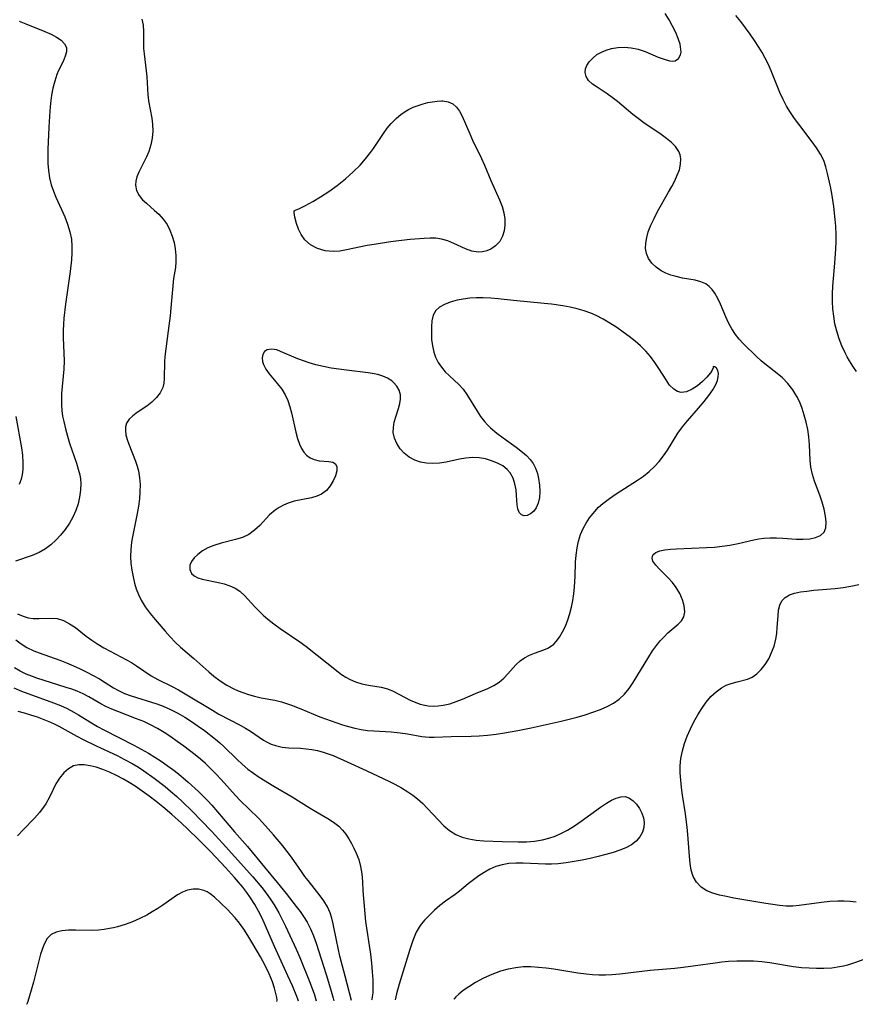
# Model space of a CAD drawing. Extents: x 1835362 to 1843564, y 3198637 to 3199311.
# Drawn here: x 1838339 to 1838532, y 3198672 to 3198899 of the extents above; entities that cross this region are included whole.
import ezdxf

# ---------------------------------------------------------------- set-up
doc = ezdxf.new("R2010")
doc.units = 0

msp = doc.modelspace()

# ---------------------------------------------------------------- linework, layer by layer
at = {"layer": 'Unknown_Line_Type', "color": 0}
for points in [[(1838367.02, 3198899.32, 2118), (1838367.32, 3198897.97, 2118), (1838367.39, 3198896.5, 2118), (1838367.38, 3198893.74, 2118), (1838367.43, 3198892.53, 2118), (1838367.53, 3198891.31, 2118), (1838367.99, 3198887.39, 2118), (1838368.13, 3198885.96, 2118), (1838368.41, 3198881.81, 2118), (1838368.56, 3198880.46, 2118), (1838369.33, 3198876.41, 2118), (1838369.51, 3198875.06, 2118), (1838369.54, 3198873.45, 2118), (1838369.4, 3198871.84, 2118), (1838369.09, 3198870.26, 2118), (1838368.62, 3198868.73, 2118), (1838368.09, 3198867.46, 2118), (1838366.31, 3198863.94, 2118), (1838365.86, 3198862.84, 2118), (1838365.59, 3198861.87, 2118), (1838365.52, 3198860.93, 2118), (1838365.78, 3198859.71, 2118), (1838366.39, 3198858.55, 2118), (1838367.2, 3198857.58, 2118), (1838368.05, 3198856.76, 2118), (1838369.96, 3198855.13, 2118), (1838370.9, 3198854.25, 2118), (1838371.94, 3198853.1, 2118), (1838372.84, 3198851.82, 2118), (1838373.51, 3198850.54, 2118), (1838374.04, 3198849.17, 2118), (1838374.46, 3198847.71, 2118), (1838374.75, 3198846.21, 2118), (1838374.9, 3198844.7, 2118), (1838374.89, 3198843.2, 2118), (1838374.76, 3198841.93, 2118), (1838374.35, 3198839.36, 2118), (1838374.16, 3198837.7, 2118), (1838373.87, 3198834.26, 2118), (1838373.53, 3198830.77, 2118), (1838373.12, 3198827.28, 2118), (1838372.35, 3198821.32, 2118), (1838372.25, 3198820.09, 2118), (1838372.2, 3198816.23, 2118), (1838372.09, 3198815.17, 2118), (1838371.84, 3198814.16, 2118), (1838371.23, 3198812.95, 2118), (1838370.37, 3198811.83, 2118), (1838369.33, 3198810.82, 2118), (1838368.16, 3198809.89, 2118), (1838365.92, 3198808.38, 2118), (1838364.9, 3198807.63, 2118), (1838364.05, 3198806.84, 2118), (1838363.47, 3198805.93, 2118), (1838363.24, 3198805.11, 2118), (1838363.21, 3198804.2, 2118), (1838363.33, 3198803.24, 2118), (1838363.61, 3198802.17, 2118), (1838363.99, 3198801.07, 2118), (1838365.53, 3198797.14, 2118), (1838365.92, 3198796.02, 2118), (1838366.23, 3198794.88, 2118), (1838366.48, 3198793.33, 2118), (1838366.59, 3198791.73, 2118), (1838366.56, 3198790.09, 2118), (1838366.44, 3198788.43, 2118), (1838366.23, 3198786.75, 2118), (1838365.94, 3198785.08, 2118), (1838364.94, 3198780.07, 2118), (1838364.66, 3198778.41, 2118), (1838364.47, 3198776.75, 2118), (1838364.39, 3198775.1, 2118), (1838364.47, 3198773.51, 2118), (1838364.67, 3198771.94, 2118), (1838364.97, 3198770.38, 2118), (1838365.31, 3198768.98, 2118), (1838365.73, 3198767.62, 2118), (1838366.24, 3198766.29, 2118), (1838366.85, 3198765.02, 2118), (1838367.81, 3198763.46, 2118), (1838368.92, 3198761.97, 2118), (1838370.11, 3198760.53, 2118), (1838372.44, 3198757.83, 2118), (1838373.57, 3198756.57, 2118), (1838374.73, 3198755.34, 2118), (1838375.94, 3198754.17, 2118), (1838379.04, 3198751.51, 2118), (1838382.47, 3198748.45, 2118), (1838383.64, 3198747.47, 2118), (1838385.11, 3198746.37, 2118), (1838386.65, 3198745.39, 2118), (1838388.25, 3198744.54, 2118), (1838389.28, 3198744.08, 2118), (1838390.34, 3198743.67, 2118), (1838391.68, 3198743.21, 2118), (1838393.03, 3198742.82, 2118), (1838394.61, 3198742.46, 2118), (1838397.76, 3198741.87, 2118), (1838399.3, 3198741.5, 2118), (1838400.46, 3198741.14, 2118), (1838401.59, 3198740.74, 2118), (1838403.73, 3198739.9, 2118), (1838406.65, 3198738.64, 2118), (1838408.12, 3198738.06, 2118), (1838413.36, 3198736.23, 2118), (1838414.8, 3198735.78, 2118), (1838416.25, 3198735.39, 2118), (1838417.71, 3198735.09, 2118), (1838419.17, 3198734.89, 2118), (1838420.64, 3198734.77, 2118), (1838424.62, 3198734.56, 2118), (1838426.74, 3198734.37, 2118), (1838428.41, 3198734.11, 2118), (1838431.72, 3198733.52, 2118), (1838433.37, 3198733.35, 2118), (1838434.6, 3198733.33, 2118), (1838438.46, 3198733.48, 2118), (1838443.11, 3198733.61, 2118), (1838444.97, 3198733.69, 2118), (1838446.91, 3198733.84, 2118), (1838448.86, 3198734.05, 2118), (1838450.81, 3198734.33, 2118), (1838453.86, 3198734.87, 2118), (1838456.98, 3198735.52, 2118), (1838463.94, 3198737.06, 2118), (1838465.79, 3198737.5, 2118), (1838467.63, 3198737.97, 2118), (1838469.45, 3198738.51, 2118), (1838471.24, 3198739.1, 2118), (1838472.97, 3198739.75, 2118), (1838474.53, 3198740.43, 2118), (1838475.99, 3198741.2, 2118), (1838477.33, 3198742.13, 2118), (1838478.52, 3198743.26, 2118), (1838479.59, 3198744.56, 2118), (1838480.56, 3198745.99, 2118), (1838484.14, 3198751.95, 2118), (1838485.03, 3198753.29, 2118), (1838485.97, 3198754.57, 2118), (1838486.81, 3198755.61, 2118), (1838487.68, 3198756.57, 2118), (1838488.57, 3198757.44, 2118), (1838490.96, 3198759.49, 2118), (1838491.7, 3198760.27, 2118), (1838492.22, 3198761.13, 2118), (1838492.47, 3198762.34, 2118), (1838492.36, 3198763.69, 2118), (1838491.97, 3198765.11, 2118), (1838491.33, 3198766.55, 2118), (1838490.49, 3198767.95, 2118), (1838489.6, 3198769.1, 2118), (1838488.62, 3198770.17, 2118), (1838486.68, 3198772.1, 2118), (1838485.76, 3198773.08, 2118), (1838485.13, 3198774, 2118), (1838484.94, 3198774.73, 2118), (1838485.08, 3198775.39, 2118), (1838485.18, 3198775.55, 2118), (1838485.8, 3198776.07, 2118), (1838486.74, 3198776.43, 2118), (1838487.86, 3198776.66, 2118), (1838489.15, 3198776.8, 2118), (1838490.56, 3198776.89, 2118), (1838497.51, 3198777.16, 2118), (1838499.32, 3198777.29, 2118), (1838501.11, 3198777.48, 2118), (1838502.88, 3198777.75, 2118), (1838504.78, 3198778.11, 2118), (1838508.45, 3198778.93, 2118), (1838509.6, 3198779.16, 2118), (1838510.74, 3198779.34, 2118), (1838512.21, 3198779.45, 2118), (1838513.69, 3198779.45, 2118), (1838515.17, 3198779.37, 2118), (1838518.28, 3198779.13, 2118), (1838519.86, 3198779.08, 2118), (1838521.37, 3198779.18, 2118), (1838522.72, 3198779.47, 2118), (1838523.85, 3198779.96, 2118), (1838524.65, 3198780.7, 2118), (1838525.07, 3198781.75, 2118), (1838525.16, 3198783.02, 2118), (1838525.01, 3198784.46, 2118), (1838524.67, 3198786.02, 2118), (1838524.2, 3198787.64, 2118), (1838523.65, 3198789.29, 2118), (1838522.48, 3198792.49, 2118), (1838521.97, 3198794.1, 2118), (1838521.61, 3198795.73, 2118), (1838521.42, 3198797.39, 2118), (1838521.27, 3198800.95, 2118), (1838521.14, 3198802.76, 2118), (1838520.89, 3198804.46, 2118), (1838520.54, 3198806.14, 2118), (1838520.09, 3198807.81, 2118), (1838519.62, 3198809.3, 2118), (1838519.05, 3198810.75, 2118), (1838518.38, 3198812.13, 2118), (1838517.42, 3198813.67, 2118), (1838516.29, 3198815.09, 2118), (1838515.03, 3198816.39, 2118), (1838513.83, 3198817.42, 2118), (1838511.33, 3198819.36, 2118), (1838510.1, 3198820.35, 2118), (1838509.01, 3198821.33, 2118), (1838505.97, 3198824.35, 2118), (1838505.04, 3198825.34, 2118), (1838504.18, 3198826.39, 2118), (1838503.33, 3198827.7, 2118), (1838502.6, 3198829.1, 2118), (1838501.94, 3198830.54, 2118), (1838500.75, 3198833.42, 2118), (1838500.14, 3198834.77, 2118), (1838499.45, 3198836.01, 2118), (1838498.83, 3198836.84, 2118), (1838498.13, 3198837.55, 2118), (1838497.33, 3198838.11, 2118), (1838496.15, 3198838.62, 2118), (1838494.85, 3198838.96, 2118), (1838491.97, 3198839.47, 2118), (1838490.46, 3198839.8, 2118), (1838489.26, 3198840.16, 2118), (1838488.1, 3198840.62, 2118), (1838487.01, 3198841.18, 2118), (1838485.86, 3198841.99, 2118), (1838484.88, 3198842.93, 2118), (1838484.11, 3198843.99, 2118), (1838483.6, 3198845.17, 2118), (1838483.42, 3198846.33, 2118), (1838483.45, 3198847.55, 2118), (1838483.67, 3198848.83, 2118), (1838484.04, 3198850.13, 2118), (1838484.64, 3198851.69, 2118), (1838485.37, 3198853.26, 2118), (1838486.19, 3198854.83, 2118), (1838488.73, 3198859.3, 2118), (1838489.47, 3198860.64, 2118), (1838490.15, 3198861.95, 2118), (1838490.75, 3198863.25, 2118), (1838491.22, 3198864.51, 2118), (1838491.52, 3198865.79, 2118), (1838491.58, 3198867.03, 2118), (1838491.41, 3198867.94, 2118), (1838491.1, 3198868.73, 2118), (1838490.35, 3198869.85, 2118), (1838489.39, 3198870.84, 2118), (1838488.25, 3198871.76, 2118), (1838486.99, 3198872.65, 2118), (1838482.99, 3198875.36, 2118), (1838481.68, 3198876.34, 2118), (1838480.46, 3198877.32, 2118), (1838476.91, 3198880.31, 2118), (1838475.73, 3198881.21, 2118), (1838474.57, 3198882.04, 2118), (1838472.2, 3198883.58, 2118), (1838471.12, 3198884.33, 2118), (1838470.24, 3198885.13, 2118), (1838469.65, 3198886.05, 2118), (1838469.42, 3198887.03, 2118), (1838469.53, 3198887.84, 2118), (1838469.87, 3198888.64, 2118), (1838470.39, 3198889.43, 2118), (1838471.19, 3198890.33, 2118), (1838472.19, 3198891.12, 2118), (1838473.2, 3198891.7, 2118), (1838474.32, 3198892.17, 2118), (1838475.52, 3198892.52, 2118), (1838477.01, 3198892.77, 2118), (1838478.54, 3198892.85, 2118), (1838480.07, 3198892.72, 2118), (1838481.72, 3198892.35, 2118), (1838483.32, 3198891.81, 2118), (1838486.35, 3198890.57, 2118), (1838487.72, 3198890.05, 2118), (1838488.96, 3198889.71, 2118), (1838489.67, 3198889.63, 2118), (1838490.28, 3198889.71, 2118), (1838491.06, 3198890.22, 2118), (1838491.52, 3198891.11, 2118), (1838491.61, 3198891.68, 2118), (1838491.6, 3198892.31, 2118), (1838491.39, 3198893.53, 2118), (1838490.97, 3198894.86, 2118), (1838490.39, 3198896.26, 2118), (1838489.67, 3198897.71, 2118), (1838488.84, 3198899.17, 2118), (1838487.91, 3198900.62, 2118)], [(1838532.14, 3198817.9, 2116), (1838531.31, 3198819.1, 2116), (1838530.52, 3198820.34, 2116), (1838530, 3198821.24, 2116), (1838529.5, 3198822.17, 2116), (1838528.76, 3198823.79, 2116), (1838528.12, 3198825.46, 2116), (1838527.58, 3198827.17, 2116), (1838527.16, 3198828.93, 2116), (1838526.88, 3198830.63, 2116), (1838526.7, 3198832.35, 2116), (1838526.61, 3198834.09, 2116), (1838526.6, 3198835.83, 2116), (1838526.68, 3198837.6, 2116), (1838526.81, 3198839.37, 2116), (1838527.13, 3198842.93, 2116), (1838527.37, 3198846.21, 2116), (1838527.43, 3198847.84, 2116), (1838527.45, 3198849.48, 2116), (1838527.37, 3198851.47, 2116), (1838527.26, 3198852.98, 2116), (1838526.91, 3198855.99, 2116), (1838526.43, 3198859.06, 2116), (1838526.14, 3198860.63, 2116), (1838525.48, 3198863.67, 2116), (1838525.08, 3198865.18, 2116), (1838524.57, 3198866.64, 2116), (1838523.83, 3198868.13, 2116), (1838522.94, 3198869.57, 2116), (1838521.94, 3198870.97, 2116), (1838518.83, 3198875.02, 2116), (1838517.83, 3198876.39, 2116), (1838516.88, 3198877.78, 2116), (1838516.01, 3198879.22, 2116), (1838515.19, 3198880.78, 2116), (1838514.46, 3198882.39, 2116), (1838512.44, 3198887.37, 2116), (1838511.71, 3198889.01, 2116), (1838511.05, 3198890.32, 2116), (1838510.33, 3198891.6, 2116), (1838509.57, 3198892.87, 2116), (1838508.6, 3198894.36, 2116), (1838507.58, 3198895.83, 2116), (1838506.51, 3198897.31, 2116), (1838505.39, 3198898.75, 2116), (1838504.24, 3198900.16, 2116)], [(1838338.69, 3198898.86, 2116), (1838340.19, 3198898.23, 2116), (1838344.63, 3198896.47, 2116), (1838346.03, 3198895.84, 2116), (1838347.29, 3198895.16, 2116), (1838348.35, 3198894.44, 2116), (1838349.14, 3198893.65, 2116), (1838349.59, 3198892.78, 2116), (1838349.62, 3198891.8, 2116), (1838349.33, 3198890.73, 2116), (1838348.82, 3198889.57, 2116), (1838347.78, 3198887.45, 2116), (1838347.38, 3198886.52, 2116), (1838346.87, 3198885.01, 2116), (1838346.47, 3198883.4, 2116), (1838346.16, 3198881.72, 2116), (1838345.93, 3198879.92, 2116), (1838345.76, 3198878.07, 2116), (1838345.53, 3198874.33, 2116), (1838345.3, 3198869.16, 2116), (1838345.27, 3198867.53, 2116), (1838345.31, 3198865.92, 2116), (1838345.42, 3198864.33, 2116), (1838345.67, 3198862.67, 2116), (1838346.06, 3198861.05, 2116), (1838346.56, 3198859.59, 2116), (1838347.16, 3198858.15, 2116), (1838348.46, 3198855.31, 2116), (1838349.2, 3198853.63, 2116), (1838349.85, 3198851.92, 2116), (1838350.38, 3198850.19, 2116), (1838350.73, 3198848.44, 2116), (1838350.85, 3198846.87, 2116), (1838350.84, 3198845.28, 2116), (1838350.73, 3198843.68, 2116), (1838350.44, 3198841, 2116), (1838349.36, 3198833.47, 2116), (1838348.99, 3198830.18, 2116), (1838348.89, 3198828.78, 2116), (1838348.84, 3198827.39, 2116), (1838348.86, 3198825.62, 2116), (1838349.01, 3198822.09, 2116), (1838349.03, 3198820.33, 2116), (1838348.95, 3198818.45, 2116), (1838348.48, 3198812.81, 2116), (1838348.43, 3198811.48, 2116), (1838348.44, 3198810.16, 2116), (1838348.53, 3198808.84, 2116), (1838348.7, 3198807.57, 2116), (1838348.95, 3198806.3, 2116), (1838349.35, 3198804.62, 2116), (1838349.82, 3198802.95, 2116), (1838350.33, 3198801.29, 2116), (1838351.9, 3198796.67, 2116), (1838352.33, 3198795.32, 2116), (1838352.67, 3198793.97, 2116), (1838352.82, 3198793.01, 2116), (1838352.9, 3198792.04, 2116), (1838352.87, 3198790.44, 2116), (1838352.64, 3198788.85, 2116), (1838352.26, 3198787.27, 2116), (1838351.74, 3198785.73, 2116), (1838351.08, 3198784.23, 2116), (1838350.29, 3198782.8, 2116), (1838349.31, 3198781.38, 2116), (1838348.22, 3198780.05, 2116), (1838347.15, 3198778.88, 2116), (1838346.01, 3198777.81, 2116), (1838344.78, 3198776.88, 2116), (1838343.27, 3198776.04, 2116), (1838341.67, 3198775.37, 2116), (1838337.84, 3198774.05, 2116)], [(1838402.18, 3198855.05, 2120), (1838402.52, 3198855.14, 2120), (1838403.44, 3198855.54, 2120), (1838404.81, 3198856.21, 2120), (1838406.53, 3198857.14, 2120), (1838408.32, 3198858.22, 2120), (1838410.21, 3198859.47, 2120), (1838412.12, 3198860.86, 2120), (1838414.07, 3198862.42, 2120), (1838415.87, 3198864.02, 2120), (1838417.44, 3198865.58, 2120), (1838418.73, 3198867.05, 2120), (1838419.87, 3198868.52, 2120), (1838420.52, 3198869.42, 2120), (1838422.83, 3198872.88, 2120), (1838423.71, 3198874.09, 2120), (1838424.65, 3198875.24, 2120), (1838425.75, 3198876.36, 2120), (1838426.94, 3198877.35, 2120), (1838428.21, 3198878.19, 2120), (1838428.63, 3198878.43, 2120), (1838429.74, 3198878.96, 2120), (1838430.88, 3198879.4, 2120), (1838432, 3198879.75, 2120), (1838433.12, 3198880.02, 2120), (1838434.21, 3198880.24, 2120), (1838435.23, 3198880.4, 2120), (1838436.22, 3198880.46, 2120), (1838436.55, 3198880.45, 2120), (1838437.76, 3198880.24, 2120), (1838438.84, 3198879.75, 2120), (1838439.71, 3198879.01, 2120), (1838440.43, 3198878.04, 2120), (1838441.02, 3198876.9, 2120), (1838442.77, 3198872.81, 2120), (1838443.42, 3198871.36, 2120), (1838445.51, 3198867.11, 2120), (1838446.19, 3198865.6, 2120), (1838447.64, 3198862.06, 2120), (1838449.68, 3198857.52, 2120), (1838450.25, 3198856.02, 2120), (1838450.67, 3198854.52, 2120), (1838450.89, 3198853.11, 2120), (1838450.92, 3198851.72, 2120), (1838450.75, 3198850.4, 2120), (1838450.38, 3198849.17, 2120), (1838449.7, 3198847.94, 2120), (1838448.77, 3198846.91, 2120), (1838447.66, 3198846.13, 2120), (1838446.73, 3198845.75, 2120), (1838445.74, 3198845.53, 2120), (1838444.72, 3198845.48, 2120), (1838443.26, 3198845.72, 2120), (1838441.81, 3198846.21, 2120), (1838439.08, 3198847.48, 2120), (1838437.69, 3198848.07, 2120), (1838436.26, 3198848.49, 2120), (1838434.97, 3198848.66, 2120), (1838433.62, 3198848.68, 2120), (1838432.23, 3198848.61, 2120), (1838429.03, 3198848.35, 2120), (1838425.69, 3198847.98, 2120), (1838424.04, 3198847.77, 2120), (1838420.72, 3198847.26, 2120), (1838419.07, 3198846.97, 2120), (1838414.32, 3198845.99, 2120), (1838412.79, 3198845.7, 2120), (1838411.21, 3198845.59, 2120), (1838409.37, 3198845.76, 2120), (1838407.6, 3198846.28, 2120), (1838406, 3198847.13, 2120), (1838404.67, 3198848.31, 2120), (1838403.82, 3198849.51, 2120), (1838403.18, 3198850.8, 2120), (1838402.72, 3198852.09, 2120), (1838402.35, 3198853.55, 2120), (1838402.18, 3198854.6, 2120), (1838402.18, 3198855.05, 2120)], [(1838499, 3198819.05, 2120), (1838499.05, 3198818.72, 2120), (1838498.82, 3198818.22, 2120), (1838498.39, 3198817.55, 2120), (1838497.59, 3198816.59, 2120), (1838496.58, 3198815.56, 2120), (1838495.41, 3198814.59, 2120), (1838494.15, 3198813.76, 2120), (1838492.88, 3198813.21, 2120), (1838491.67, 3198813.05, 2120), (1838490.76, 3198813.27, 2120), (1838489.93, 3198813.77, 2120), (1838488.98, 3198814.73, 2120), (1838488.15, 3198815.93, 2120), (1838486.45, 3198818.6, 2120), (1838485.53, 3198819.97, 2120), (1838484.54, 3198821.32, 2120), (1838483.46, 3198822.6, 2120), (1838482.27, 3198823.79, 2120), (1838481, 3198824.91, 2120), (1838479.65, 3198825.98, 2120), (1838478.26, 3198826.99, 2120), (1838476.74, 3198828.04, 2120), (1838475.19, 3198829.03, 2120), (1838473.61, 3198829.96, 2120), (1838472, 3198830.8, 2120), (1838470.74, 3198831.37, 2120), (1838469.19, 3198831.93, 2120), (1838467.59, 3198832.38, 2120), (1838465.96, 3198832.75, 2120), (1838464.29, 3198833.05, 2120), (1838461.7, 3198833.44, 2120), (1838459.95, 3198833.63, 2120), (1838452.89, 3198834.25, 2120), (1838449.37, 3198834.65, 2120), (1838447.63, 3198834.82, 2120), (1838445.9, 3198834.91, 2120), (1838444.33, 3198834.9, 2120), (1838442.78, 3198834.8, 2120), (1838441.28, 3198834.61, 2120), (1838439.85, 3198834.33, 2120), (1838438.23, 3198833.88, 2120), (1838436.92, 3198833.38, 2120), (1838435.8, 3198832.76, 2120), (1838434.93, 3198831.95, 2120), (1838434.35, 3198830.88, 2120), (1838434.04, 3198829.61, 2120), (1838433.91, 3198828.21, 2120), (1838433.91, 3198826.72, 2120), (1838433.98, 3198825.25, 2120), (1838434.15, 3198823.78, 2120), (1838434.45, 3198822.34, 2120), (1838434.85, 3198821.15, 2120), (1838435.46, 3198819.98, 2120), (1838436.22, 3198818.87, 2120), (1838437.1, 3198817.83, 2120), (1838438.07, 3198816.86, 2120), (1838440.23, 3198814.85, 2120), (1838441.24, 3198813.79, 2120), (1838442.14, 3198812.57, 2120), (1838444.47, 3198808.74, 2120), (1838445.3, 3198807.49, 2120), (1838446.21, 3198806.3, 2120), (1838446.89, 3198805.55, 2120), (1838447.61, 3198804.84, 2120), (1838449.02, 3198803.64, 2120), (1838450.51, 3198802.52, 2120), (1838453.53, 3198800.35, 2120), (1838454.96, 3198799.25, 2120), (1838455.9, 3198798.42, 2120), (1838456.73, 3198797.54, 2120), (1838457.44, 3198796.59, 2120), (1838458.01, 3198795.49, 2120), (1838458.42, 3198794.32, 2120), (1838458.71, 3198793.11, 2120), (1838458.92, 3198791.61, 2120), (1838458.98, 3198790.13, 2120), (1838458.88, 3198788.72, 2120), (1838458.6, 3198787.42, 2120), (1838458.14, 3198786.37, 2120), (1838457.54, 3198785.52, 2120), (1838456.82, 3198784.94, 2120), (1838456.07, 3198784.6, 2120), (1838455.34, 3198784.52, 2120), (1838454.71, 3198784.73, 2120), (1838454.24, 3198785.28, 2120), (1838453.92, 3198786.09, 2120), (1838453.73, 3198787.06, 2120), (1838453.64, 3198788.12, 2120), (1838453.6, 3198789.2, 2120), (1838453.49, 3198790.53, 2120), (1838453.24, 3198791.91, 2120), (1838452.8, 3198793.25, 2120), (1838452.1, 3198794.47, 2120), (1838451.44, 3198795.21, 2120), (1838450.4, 3198796.03, 2120), (1838449.18, 3198796.72, 2120), (1838447.84, 3198797.26, 2120), (1838446.42, 3198797.66, 2120), (1838444.94, 3198797.91, 2120), (1838443.42, 3198797.97, 2120), (1838441.91, 3198797.84, 2120), (1838440.38, 3198797.58, 2120), (1838437.32, 3198796.94, 2120), (1838435.78, 3198796.71, 2120), (1838434.28, 3198796.63, 2120), (1838432.8, 3198796.7, 2120), (1838431.38, 3198796.94, 2120), (1838430.06, 3198797.38, 2120), (1838428.78, 3198798.08, 2120), (1838427.66, 3198798.98, 2120), (1838426.7, 3198800.03, 2120), (1838425.93, 3198801.2, 2120), (1838425.38, 3198802.44, 2120), (1838425.1, 3198803.74, 2120), (1838425.13, 3198804.94, 2120), (1838425.34, 3198806.15, 2120), (1838425.68, 3198807.37, 2120), (1838426.3, 3198809.35, 2120), (1838426.6, 3198810.44, 2120), (1838426.78, 3198811.5, 2120), (1838426.78, 3198812.5, 2120), (1838426.48, 3198813.53, 2120), (1838425.92, 3198814.49, 2120), (1838425.14, 3198815.35, 2120), (1838424.75, 3198815.68, 2120), (1838423.8, 3198816.31, 2120), (1838422.72, 3198816.81, 2120), (1838421.54, 3198817.19, 2120), (1838420.72, 3198817.36, 2120), (1838419.3, 3198817.58, 2120), (1838414.34, 3198818.15, 2120), (1838412.55, 3198818.39, 2120), (1838410.77, 3198818.68, 2120), (1838408.99, 3198819.03, 2120), (1838407.25, 3198819.45, 2120), (1838405.68, 3198819.91, 2120), (1838404.16, 3198820.43, 2120), (1838402.7, 3198820.98, 2120), (1838399.08, 3198822.51, 2120), (1838398.17, 3198822.85, 2120), (1838397, 3198823.07, 2120), (1838396.01, 3198822.92, 2120), (1838395.39, 3198822.47, 2120), (1838394.98, 3198821.79, 2120), (1838394.82, 3198821.02, 2120), (1838394.88, 3198820.17, 2120), (1838395.09, 3198819.48, 2120), (1838395.65, 3198818.41, 2120), (1838396.46, 3198817.31, 2120), (1838398.38, 3198815.02, 2120), (1838399.33, 3198813.79, 2120), (1838400.15, 3198812.45, 2120), (1838400.74, 3198811.14, 2120), (1838401.2, 3198809.74, 2120), (1838401.57, 3198808.3, 2120), (1838402.56, 3198803.85, 2120), (1838402.96, 3198802.4, 2120), (1838403.44, 3198801.05, 2120), (1838403.89, 3198800.1, 2120), (1838404.42, 3198799.25, 2120), (1838405.04, 3198798.54, 2120), (1838405.89, 3198797.92, 2120), (1838406.83, 3198797.51, 2120), (1838408.01, 3198797.25, 2120), (1838410.25, 3198797.08, 2120), (1838411.16, 3198796.92, 2120), (1838411.79, 3198796.55, 2120), (1838412.08, 3198795.85, 2120), (1838412.05, 3198794.89, 2120), (1838411.75, 3198793.77, 2120), (1838411.25, 3198792.59, 2120), (1838410.55, 3198791.44, 2120), (1838409.66, 3198790.39, 2120), (1838408.56, 3198789.54, 2120), (1838407.46, 3198789.04, 2120), (1838406.24, 3198788.69, 2120), (1838402.2, 3198787.87, 2120), (1838400.83, 3198787.46, 2120), (1838399.76, 3198787.01, 2120), (1838398.75, 3198786.46, 2120), (1838397.79, 3198785.81, 2120), (1838396.54, 3198784.71, 2120), (1838394.24, 3198782.3, 2120), (1838393.05, 3198781.17, 2120), (1838391.75, 3198780.23, 2120), (1838390.28, 3198779.53, 2120), (1838388.67, 3198779.02, 2120), (1838385.31, 3198778.18, 2120), (1838383.66, 3198777.67, 2120), (1838382.29, 3198777.08, 2120), (1838381.03, 3198776.38, 2120), (1838379.93, 3198775.58, 2120), (1838379.08, 3198774.78, 2120), (1838378.45, 3198773.95, 2120), (1838378.1, 3198773.09, 2120), (1838378.09, 3198772.1, 2120), (1838378.51, 3198771.21, 2120), (1838379.12, 3198770.65, 2120), (1838379.94, 3198770.21, 2120), (1838380.98, 3198769.87, 2120), (1838384.72, 3198769.1, 2120), (1838386.04, 3198768.76, 2120), (1838387.33, 3198768.33, 2120), (1838388.54, 3198767.79, 2120), (1838389.65, 3198767.1, 2120), (1838390.75, 3198766.11, 2120), (1838393.11, 3198763.51, 2120), (1838394.05, 3198762.53, 2120), (1838395.04, 3198761.57, 2120), (1838396.09, 3198760.65, 2120), (1838397.49, 3198759.55, 2120), (1838398.97, 3198758.5, 2120), (1838403.51, 3198755.4, 2120), (1838404.92, 3198754.36, 2120), (1838412.38, 3198748.44, 2120), (1838413.18, 3198747.86, 2120), (1838414.15, 3198747.24, 2120), (1838415.13, 3198746.7, 2120), (1838416.4, 3198746.11, 2120), (1838417.88, 3198745.67, 2120), (1838419.4, 3198745.38, 2120), (1838422.33, 3198744.91, 2120), (1838423.76, 3198744.53, 2120), (1838425.1, 3198743.99, 2120), (1838429.04, 3198741.9, 2120), (1838430.33, 3198741.33, 2120), (1838431.35, 3198740.98, 2120), (1838432.4, 3198740.73, 2120), (1838433.16, 3198740.61, 2120), (1838434.31, 3198740.53, 2120), (1838435.48, 3198740.56, 2120), (1838436.65, 3198740.71, 2120), (1838438.16, 3198741.07, 2120), (1838439.65, 3198741.57, 2120), (1838441.14, 3198742.16, 2120), (1838444.08, 3198743.42, 2120), (1838447, 3198744.62, 2120), (1838448.36, 3198745.29, 2120), (1838449.59, 3198746.07, 2120), (1838450.63, 3198746.99, 2120), (1838451.58, 3198748.01, 2120), (1838453.4, 3198750.08, 2120), (1838454.4, 3198750.99, 2120), (1838455.44, 3198751.7, 2120), (1838456.57, 3198752.28, 2120), (1838457.72, 3198752.77, 2120), (1838459.87, 3198753.53, 2120), (1838460.81, 3198753.92, 2120), (1838461.67, 3198754.42, 2120), (1838462.21, 3198754.88, 2120), (1838462.72, 3198755.43, 2120), (1838463.5, 3198756.49, 2120), (1838464.22, 3198757.7, 2120), (1838464.88, 3198759.03, 2120), (1838465.45, 3198760.46, 2120), (1838465.91, 3198761.9, 2120), (1838466.3, 3198763.39, 2120), (1838466.61, 3198764.93, 2120), (1838466.84, 3198766.5, 2120), (1838467, 3198768.1, 2120), (1838467.11, 3198770.45, 2120), (1838467.22, 3198773.8, 2120), (1838467.36, 3198775.45, 2120), (1838467.58, 3198777.08, 2120), (1838467.92, 3198778.68, 2120), (1838468.4, 3198780.22, 2120), (1838468.98, 3198781.56, 2120), (1838469.68, 3198782.84, 2120), (1838470.49, 3198784.06, 2120), (1838470.83, 3198784.52, 2120), (1838471.66, 3198785.53, 2120), (1838472.57, 3198786.48, 2120), (1838473.55, 3198787.38, 2120), (1838475.05, 3198788.55, 2120), (1838476.64, 3198789.63, 2120), (1838481.55, 3198792.72, 2120), (1838482.95, 3198793.7, 2120), (1838484.27, 3198794.75, 2120), (1838485.5, 3198795.88, 2120), (1838486.57, 3198797.09, 2120), (1838487.55, 3198798.37, 2120), (1838488.45, 3198799.72, 2120), (1838490.9, 3198803.65, 2120), (1838491.94, 3198805.07, 2120), (1838493.08, 3198806.44, 2120), (1838495.66, 3198809.37, 2120), (1838496.99, 3198810.94, 2120), (1838498.06, 3198812.3, 2120), (1838498.98, 3198813.64, 2120), (1838499.58, 3198814.74, 2120), (1838500, 3198815.78, 2120), (1838500.2, 3198816.63, 2120), (1838500.24, 3198817.39, 2120), (1838500.09, 3198818.11, 2120), (1838499.81, 3198818.64, 2120), (1838499.4, 3198818.99, 2120), (1838499, 3198819.05, 2120)], [(1838337.92, 3198807.46, 2114), (1838339.18, 3198800.23, 2114), (1838339.41, 3198798.53, 2114), (1838339.53, 3198796.87, 2114), (1838339.5, 3198795.24, 2114), (1838339.35, 3198794.1, 2114), (1838339.1, 3198793, 2114), (1838338.7, 3198791.76, 2114)], [(1838532.09, 3198695.22, 2116), (1838530.68, 3198695.34, 2116), (1838529.27, 3198695.41, 2116), (1838527.87, 3198695.43, 2116), (1838525.97, 3198695.34, 2116), (1838524.07, 3198695.14, 2116), (1838518.89, 3198694.42, 2116), (1838517.43, 3198694.29, 2116), (1838515.9, 3198694.3, 2116), (1838514.35, 3198694.42, 2116), (1838512.79, 3198694.63, 2116), (1838511.22, 3198694.88, 2116), (1838503.83, 3198696.16, 2116), (1838502.11, 3198696.48, 2116), (1838500.46, 3198696.83, 2116), (1838498.94, 3198697.25, 2116), (1838497.56, 3198697.81, 2116), (1838496.28, 3198698.68, 2116), (1838495.22, 3198699.8, 2116), (1838494.44, 3198701.13, 2116), (1838493.97, 3198702.58, 2116), (1838493.7, 3198704.16, 2116), (1838493.54, 3198705.85, 2116), (1838493.18, 3198710.85, 2116), (1838493.03, 3198712.57, 2116), (1838492.83, 3198714.3, 2116), (1838492.64, 3198715.62, 2116), (1838491.95, 3198719.97, 2116), (1838491.72, 3198721.68, 2116), (1838491.54, 3198723.38, 2116), (1838491.44, 3198725.07, 2116), (1838491.44, 3198726.75, 2116), (1838491.58, 3198728.41, 2116), (1838491.92, 3198730.17, 2116), (1838492.43, 3198731.91, 2116), (1838493.06, 3198733.61, 2116), (1838493.79, 3198735.28, 2116), (1838494.6, 3198736.91, 2116), (1838495.48, 3198738.48, 2116), (1838496.42, 3198739.99, 2116), (1838497.44, 3198741.41, 2116), (1838498.53, 3198742.71, 2116), (1838499.71, 3198743.84, 2116), (1838500.99, 3198744.77, 2116), (1838502.06, 3198745.33, 2116), (1838503.18, 3198745.75, 2116), (1838504.61, 3198746.16, 2116), (1838506.94, 3198746.75, 2116), (1838508.02, 3198747.19, 2116), (1838509.14, 3198747.95, 2116), (1838510.15, 3198748.95, 2116), (1838511.05, 3198750.14, 2116), (1838511.86, 3198751.46, 2116), (1838512.55, 3198752.89, 2116), (1838513.11, 3198754.4, 2116), (1838513.52, 3198755.96, 2116), (1838513.73, 3198757.33, 2116), (1838513.86, 3198758.71, 2116), (1838514.02, 3198761.36, 2116), (1838514.17, 3198762.67, 2116), (1838514.44, 3198763.85, 2116), (1838514.94, 3198764.86, 2116), (1838515.69, 3198765.64, 2116), (1838516.69, 3198766.22, 2116), (1838517.83, 3198766.61, 2116), (1838519.2, 3198766.91, 2116), (1838520.69, 3198767.13, 2116), (1838522.26, 3198767.29, 2116), (1838527.26, 3198767.74, 2116), (1838529.07, 3198767.97, 2116), (1838530.88, 3198768.25, 2116), (1838532.67, 3198768.61, 2116)], [(1838338.31, 3198761.89, 2116), (1838339.57, 3198761.28, 2116), (1838340.71, 3198760.95, 2116), (1838341.87, 3198760.78, 2116), (1838343.29, 3198760.77, 2116), (1838346.1, 3198760.89, 2116), (1838347.48, 3198760.76, 2116), (1838348.92, 3198760.31, 2116), (1838350.32, 3198759.58, 2116), (1838351.68, 3198758.66, 2116), (1838354.17, 3198756.69, 2116), (1838355.46, 3198755.76, 2116), (1838356.81, 3198754.88, 2116), (1838358.22, 3198754.03, 2116), (1838359.66, 3198753.22, 2116), (1838363.48, 3198751.22, 2116), (1838364.62, 3198750.57, 2116), (1838365.76, 3198749.85, 2116), (1838369.2, 3198747.51, 2116), (1838370.69, 3198746.67, 2116), (1838373.86, 3198745.1, 2116), (1838375.45, 3198744.25, 2116), (1838377.04, 3198743.34, 2116), (1838383.32, 3198739.55, 2116), (1838384.83, 3198738.69, 2116), (1838389.73, 3198736.14, 2116), (1838390.93, 3198735.44, 2116), (1838392.09, 3198734.72, 2116), (1838395.12, 3198732.66, 2116), (1838395.97, 3198732.17, 2116), (1838396.89, 3198731.74, 2116), (1838397.86, 3198731.41, 2116), (1838399.4, 3198731.07, 2116), (1838400.97, 3198730.89, 2116), (1838403.67, 3198730.78, 2116), (1838404.96, 3198730.68, 2116), (1838406.28, 3198730.51, 2116), (1838407.62, 3198730.25, 2116), (1838408.95, 3198729.9, 2116), (1838410.08, 3198729.52, 2116), (1838411.21, 3198729.09, 2116), (1838414.49, 3198727.68, 2116), (1838418.86, 3198725.67, 2116), (1838424.26, 3198723.13, 2116), (1838425.47, 3198722.51, 2116), (1838426.98, 3198721.64, 2116), (1838428.44, 3198720.73, 2116), (1838429.61, 3198719.93, 2116), (1838430.72, 3198719.08, 2116), (1838431.92, 3198718, 2116), (1838433.06, 3198716.84, 2116), (1838435.54, 3198714.14, 2116), (1838436.79, 3198712.87, 2116), (1838438.11, 3198711.74, 2116), (1838439.54, 3198710.82, 2116), (1838441.02, 3198710.21, 2116), (1838442.61, 3198709.81, 2116), (1838444.28, 3198709.56, 2116), (1838446.01, 3198709.4, 2116), (1838450.24, 3198709.22, 2116), (1838454.01, 3198709.12, 2116), (1838455.9, 3198709.15, 2116), (1838457.76, 3198709.29, 2116), (1838459.6, 3198709.58, 2116), (1838461.08, 3198709.97, 2116), (1838462.54, 3198710.49, 2116), (1838463.96, 3198711.12, 2116), (1838465.35, 3198711.85, 2116), (1838466.96, 3198712.84, 2116), (1838468.52, 3198713.91, 2116), (1838472.98, 3198717.17, 2116), (1838474.39, 3198718.12, 2116), (1838475.54, 3198718.78, 2116), (1838476.65, 3198719.28, 2116), (1838477.71, 3198719.57, 2116), (1838478.7, 3198719.59, 2116), (1838479.67, 3198719.27, 2116), (1838480.54, 3198718.65, 2116), (1838481.32, 3198717.82, 2116), (1838482, 3198716.83, 2116), (1838482.55, 3198715.75, 2116), (1838482.93, 3198714.71, 2116), (1838483.1, 3198713.63, 2116), (1838483.02, 3198712.48, 2116), (1838482.67, 3198711.35, 2116), (1838482.08, 3198710.28, 2116), (1838481.27, 3198709.33, 2116), (1838480.17, 3198708.49, 2116), (1838478.87, 3198707.78, 2116), (1838477.43, 3198707.19, 2116), (1838475.89, 3198706.66, 2116), (1838474.27, 3198706.2, 2116), (1838472.48, 3198705.73, 2116), (1838470.64, 3198705.3, 2116), (1838468.79, 3198704.91, 2116), (1838466.93, 3198704.57, 2116), (1838465.06, 3198704.29, 2116), (1838463.2, 3198704.08, 2116), (1838461.68, 3198703.99, 2116), (1838460.26, 3198703.98, 2116), (1838455.13, 3198704.19, 2116), (1838453.46, 3198704.2, 2116), (1838451.83, 3198704.11, 2116), (1838450.25, 3198703.84, 2116), (1838448.83, 3198703.41, 2116), (1838447.46, 3198702.81, 2116), (1838446.13, 3198702.08, 2116), (1838444.85, 3198701.27, 2116), (1838443.62, 3198700.38, 2116), (1838442.43, 3198699.44, 2116), (1838440.43, 3198697.76, 2116), (1838439.38, 3198696.96, 2116), (1838437.21, 3198695.4, 2116), (1838435.91, 3198694.4, 2116), (1838434.65, 3198693.33, 2116), (1838433.46, 3198692.21, 2116), (1838432.34, 3198691.04, 2116), (1838431.34, 3198689.78, 2116), (1838430.44, 3198688.25, 2116), (1838429.65, 3198686.36, 2116), (1838428.97, 3198684.28, 2116), (1838426.46, 3198676.22, 2116), (1838425.86, 3198673.98, 2116), (1838425.58, 3198672.6, 2116)], [(1838337.88, 3198755.86, 2114), (1838339.15, 3198754.92, 2114), (1838340.47, 3198754.09, 2114), (1838342.09, 3198753.29, 2114), (1838343.27, 3198752.81, 2114), (1838348.05, 3198751.13, 2114), (1838349.64, 3198750.51, 2114), (1838351.22, 3198749.85, 2114), (1838352.76, 3198749.14, 2114), (1838354.28, 3198748.39, 2114), (1838355.76, 3198747.61, 2114), (1838357.19, 3198746.8, 2114), (1838358.57, 3198745.96, 2114), (1838360.44, 3198744.75, 2114), (1838361.58, 3198744.11, 2114), (1838363.04, 3198743.44, 2114), (1838364.58, 3198742.87, 2114), (1838370.5, 3198741.05, 2114), (1838371.93, 3198740.53, 2114), (1838373.66, 3198739.76, 2114), (1838375.34, 3198738.88, 2114), (1838376.92, 3198737.95, 2114), (1838378.47, 3198736.96, 2114), (1838379.99, 3198735.92, 2114), (1838381.48, 3198734.85, 2114), (1838384.02, 3198732.91, 2114), (1838385.06, 3198732.03, 2114), (1838385.93, 3198731.21, 2114), (1838389.02, 3198728.17, 2114), (1838390.18, 3198727.1, 2114), (1838391.52, 3198725.97, 2114), (1838392.8, 3198725.02, 2114), (1838394.14, 3198724.13, 2114), (1838397.48, 3198722.04, 2114), (1838401.74, 3198719.52, 2114), (1838405.87, 3198716.95, 2114), (1838407.23, 3198716.13, 2114), (1838410.01, 3198714.54, 2114), (1838411.31, 3198713.7, 2114), (1838412.5, 3198712.76, 2114), (1838413.35, 3198711.88, 2114), (1838414.12, 3198710.92, 2114), (1838414.81, 3198709.88, 2114), (1838415.44, 3198708.79, 2114), (1838416.01, 3198707.67, 2114), (1838416.53, 3198706.54, 2114), (1838417.14, 3198705.03, 2114), (1838417.57, 3198703.41, 2114), (1838417.84, 3198701.72, 2114), (1838417.99, 3198700.01, 2114), (1838418.11, 3198697.82, 2114), (1838418.72, 3198690.76, 2114), (1838419.82, 3198683.18, 2114), (1838420.08, 3198681.1, 2114), (1838420.27, 3198679.09, 2114), (1838420.39, 3198677.23, 2114), (1838420.42, 3198675.59, 2114), (1838420.37, 3198674.28, 2114), (1838420.27, 3198673.29, 2114), (1838420.16, 3198672.69, 2114), (1838420.09, 3198672.53, 2114)], [(1838415.49, 3198672.48, 2112), (1838413.97, 3198678.06, 2112), (1838412.79, 3198682.73, 2112), (1838411.99, 3198686.39, 2112), (1838411.25, 3198690.19, 2112), (1838410.94, 3198691.52, 2112), (1838410.53, 3198692.76, 2112), (1838409.89, 3198694.15, 2112), (1838409.08, 3198695.49, 2112), (1838408.23, 3198696.68, 2112), (1838405.42, 3198700.21, 2112), (1838404.7, 3198701.15, 2112), (1838403.9, 3198702.27, 2112), (1838401.59, 3198705.63, 2112), (1838400.61, 3198706.94, 2112), (1838399.58, 3198708.22, 2112), (1838397.45, 3198710.74, 2112), (1838396.2, 3198712.19, 2112), (1838394.91, 3198713.61, 2112), (1838393.87, 3198714.66, 2112), (1838389.72, 3198718.72, 2112), (1838388.64, 3198719.87, 2112), (1838385.37, 3198723.54, 2112), (1838384.19, 3198724.81, 2112), (1838382.98, 3198726.05, 2112), (1838381.72, 3198727.24, 2112), (1838380.55, 3198728.26, 2112), (1838379.35, 3198729.24, 2112), (1838376.68, 3198731.3, 2112), (1838375.2, 3198732.38, 2112), (1838373.7, 3198733.42, 2112), (1838372.17, 3198734.41, 2112), (1838370.61, 3198735.34, 2112), (1838369.04, 3198736.17, 2112), (1838367.44, 3198736.93, 2112), (1838365.81, 3198737.62, 2112), (1838361.46, 3198739.25, 2112), (1838360.05, 3198739.82, 2112), (1838358.69, 3198740.44, 2112), (1838357.55, 3198741.06, 2112), (1838354.8, 3198742.66, 2112), (1838353.46, 3198743.34, 2112), (1838352.06, 3198743.95, 2112), (1838350.8, 3198744.43, 2112), (1838349.5, 3198744.86, 2112), (1838342.73, 3198746.99, 2112), (1838341.74, 3198747.34, 2112), (1838340.27, 3198747.91, 2112), (1838338.87, 3198748.58, 2112), (1838337.57, 3198749.37, 2112)], [(1838337.41, 3198744.71, 2110), (1838339.2, 3198743.98, 2110), (1838346.56, 3198741.28, 2110), (1838348.19, 3198740.64, 2110), (1838349.77, 3198739.94, 2110), (1838351.29, 3198739.16, 2110), (1838352.39, 3198738.52, 2110), (1838355.02, 3198736.86, 2110), (1838356.79, 3198735.83, 2110), (1838358.23, 3198735.05, 2110), (1838365.13, 3198731.51, 2110), (1838366.85, 3198730.6, 2110), (1838368.55, 3198729.64, 2110), (1838370.02, 3198728.74, 2110), (1838371.46, 3198727.8, 2110), (1838372.87, 3198726.82, 2110), (1838374.14, 3198725.89, 2110), (1838375.48, 3198724.83, 2110), (1838377.71, 3198722.93, 2110), (1838380.09, 3198720.77, 2110), (1838381.25, 3198719.64, 2110), (1838382.23, 3198718.64, 2110), (1838383.17, 3198717.61, 2110), (1838388.45, 3198711.49, 2110), (1838391.46, 3198708.05, 2110), (1838395.32, 3198703.29, 2110), (1838398.31, 3198699.71, 2110), (1838400.37, 3198697.18, 2110), (1838402.69, 3198694.19, 2110), (1838403.57, 3198693.04, 2110), (1838404.4, 3198691.87, 2110), (1838405.23, 3198690.55, 2110), (1838406.01, 3198689.04, 2110), (1838406.68, 3198687.43, 2110), (1838407.3, 3198685.69, 2110), (1838409.62, 3198678.49, 2110), (1838410.64, 3198675.17, 2110), (1838411.26, 3198672.99, 2110), (1838411.39, 3198672.43, 2110)], [(1838338.35, 3198739.38, 2108), (1838339.81, 3198738.98, 2108), (1838341.32, 3198738.52, 2108), (1838342.85, 3198738.01, 2108), (1838344.37, 3198737.44, 2108), (1838345.89, 3198736.82, 2108), (1838346.88, 3198736.37, 2108), (1838347.86, 3198735.89, 2108), (1838351.96, 3198733.61, 2108), (1838353.44, 3198732.84, 2108), (1838356.46, 3198731.35, 2108), (1838361.3, 3198729.08, 2108), (1838363.04, 3198728.2, 2108), (1838364.74, 3198727.27, 2108), (1838366.21, 3198726.38, 2108), (1838367.46, 3198725.58, 2108), (1838369.88, 3198723.88, 2108), (1838372.43, 3198721.91, 2108), (1838373.67, 3198720.89, 2108), (1838375.09, 3198719.63, 2108), (1838376.48, 3198718.33, 2108), (1838378.55, 3198716.29, 2108), (1838383.09, 3198711.62, 2108), (1838385.67, 3198708.87, 2108), (1838392.69, 3198701.03, 2108), (1838394.76, 3198698.56, 2108), (1838395.74, 3198697.29, 2108), (1838396.68, 3198696, 2108), (1838397.61, 3198694.6, 2108), (1838398.65, 3198692.77, 2108), (1838400.19, 3198689.66, 2108), (1838402.64, 3198684.36, 2108), (1838403.5, 3198682.39, 2108), (1838405.9, 3198676.46, 2108), (1838406.89, 3198673.78, 2108), (1838407.17, 3198672.92, 2108), (1838407.29, 3198672.38, 2108)], [(1838403.19, 3198672.33, 2106), (1838403.07, 3198672.78, 2106), (1838402.82, 3198673.43, 2106), (1838401.8, 3198675.83, 2106), (1838400.76, 3198678.16, 2106), (1838397.65, 3198684.93, 2106), (1838394.8, 3198691.51, 2106), (1838394, 3198693.12, 2106), (1838393.12, 3198694.69, 2106), (1838392.15, 3198696.22, 2106), (1838391.27, 3198697.46, 2106), (1838390.35, 3198698.66, 2106), (1838389.38, 3198699.84, 2106), (1838388.44, 3198700.92, 2106), (1838386.34, 3198703.22, 2106), (1838382.92, 3198706.82, 2106), (1838380.27, 3198709.53, 2106), (1838377.56, 3198712.19, 2106), (1838376.18, 3198713.49, 2106), (1838373.93, 3198715.48, 2106), (1838371.87, 3198717.22, 2106), (1838370.3, 3198718.48, 2106), (1838368.71, 3198719.7, 2106), (1838367.09, 3198720.88, 2106), (1838365.45, 3198722.01, 2106), (1838364.12, 3198722.87, 2106), (1838362.77, 3198723.67, 2106), (1838361.18, 3198724.52, 2106), (1838359.56, 3198725.26, 2106), (1838358, 3198725.88, 2106), (1838356.46, 3198726.38, 2106), (1838355.05, 3198726.73, 2106), (1838353.7, 3198726.93, 2106), (1838352.42, 3198726.94, 2106), (1838351.23, 3198726.7, 2106), (1838350.03, 3198726.05, 2106), (1838348.96, 3198725.09, 2106), (1838348.01, 3198723.9, 2106), (1838347.17, 3198722.54, 2106), (1838345.66, 3198719.47, 2106), (1838344.83, 3198717.93, 2106), (1838344.47, 3198717.38, 2106), (1838343.39, 3198715.95, 2106), (1838342.18, 3198714.59, 2106), (1838339.55, 3198711.92, 2106), (1838338.25, 3198710.55, 2106)], [(1838398.22, 3198672.27, 2104), (1838398.26, 3198672.51, 2104), (1838398.18, 3198673.17, 2104), (1838397.99, 3198674.12, 2104), (1838397.67, 3198675.32, 2104), (1838397.2, 3198676.77, 2104), (1838396.45, 3198678.6, 2104), (1838395.5, 3198680.55, 2104), (1838394.41, 3198682.54, 2104), (1838392.64, 3198685.6, 2104), (1838391.51, 3198687.49, 2104), (1838390.56, 3198688.97, 2104), (1838389.6, 3198690.31, 2104), (1838388.6, 3198691.57, 2104), (1838387.67, 3198692.61, 2104), (1838386.71, 3198693.59, 2104), (1838383.84, 3198696.35, 2104), (1838382.83, 3198697.16, 2104), (1838382.09, 3198697.6, 2104), (1838381.31, 3198697.92, 2104), (1838380.1, 3198698.18, 2104), (1838378.85, 3198698.19, 2104), (1838377.6, 3198697.97, 2104), (1838376.39, 3198697.52, 2104), (1838375.28, 3198696.87, 2104), (1838371.9, 3198694.52, 2104), (1838370.69, 3198693.72, 2104), (1838369.43, 3198692.95, 2104), (1838368.13, 3198692.22, 2104), (1838366.51, 3198691.42, 2104), (1838364.85, 3198690.69, 2104), (1838363.15, 3198690.06, 2104), (1838361.42, 3198689.52, 2104), (1838360.49, 3198689.28, 2104), (1838359.56, 3198689.08, 2104), (1838358.28, 3198688.86, 2104), (1838356.99, 3198688.72, 2104), (1838355.72, 3198688.66, 2104), (1838351.66, 3198688.73, 2104), (1838350.06, 3198688.72, 2104), (1838348.55, 3198688.59, 2104), (1838347.19, 3198688.29, 2104), (1838346.04, 3198687.74, 2104), (1838345.08, 3198686.69, 2104), (1838344.28, 3198685.11, 2104), (1838343.61, 3198683.18, 2104), (1838343.02, 3198681.03, 2104), (1838341.95, 3198676.7, 2104), (1838341.45, 3198674.85, 2104), (1838340.65, 3198672.21, 2104), (1838340.41, 3198671.63, 2104), (1838340.35, 3198671.59, 2104)], [(1838534.95, 3198682.31, 2118), (1838531.72, 3198681.18, 2118), (1838530.07, 3198680.67, 2118), (1838529.15, 3198680.43, 2118), (1838528.22, 3198680.23, 2118), (1838526.44, 3198679.96, 2118), (1838524.63, 3198679.83, 2118), (1838522.91, 3198679.83, 2118), (1838521.19, 3198679.91, 2118), (1838519.43, 3198680.04, 2118), (1838517.62, 3198680.28, 2118), (1838512.16, 3198681.17, 2118), (1838510.26, 3198681.39, 2118), (1838508.35, 3198681.54, 2118), (1838506.43, 3198681.6, 2118), (1838504.51, 3198681.59, 2118), (1838502.59, 3198681.49, 2118), (1838501.05, 3198681.33, 2118), (1838499.51, 3198681.13, 2118), (1838494.98, 3198680.45, 2118), (1838492.08, 3198680.07, 2118), (1838490.18, 3198679.87, 2118), (1838484.46, 3198679.38, 2118), (1838477.44, 3198678.53, 2118), (1838475.62, 3198678.38, 2118), (1838474.13, 3198678.32, 2118), (1838472.64, 3198678.33, 2118), (1838471.16, 3198678.4, 2118), (1838469.68, 3198678.53, 2118), (1838467.76, 3198678.79, 2118), (1838462.18, 3198679.71, 2118), (1838460.43, 3198679.94, 2118), (1838458.67, 3198680.12, 2118), (1838456.92, 3198680.23, 2118), (1838455.11, 3198680.23, 2118), (1838453.44, 3198680.05, 2118), (1838451.67, 3198679.72, 2118), (1838449.87, 3198679.22, 2118), (1838447.87, 3198678.48, 2118), (1838445.94, 3198677.6, 2118), (1838444.15, 3198676.64, 2118), (1838442.56, 3198675.64, 2118), (1838441.3, 3198674.75, 2118), (1838440.29, 3198673.94, 2118), (1838439.58, 3198673.3, 2118), (1838439.2, 3198672.88, 2118), (1838439.14, 3198672.76, 2118)]]:
    msp.add_polyline3d(points, dxfattribs=at)

doc.saveas('drawing.dxf')
